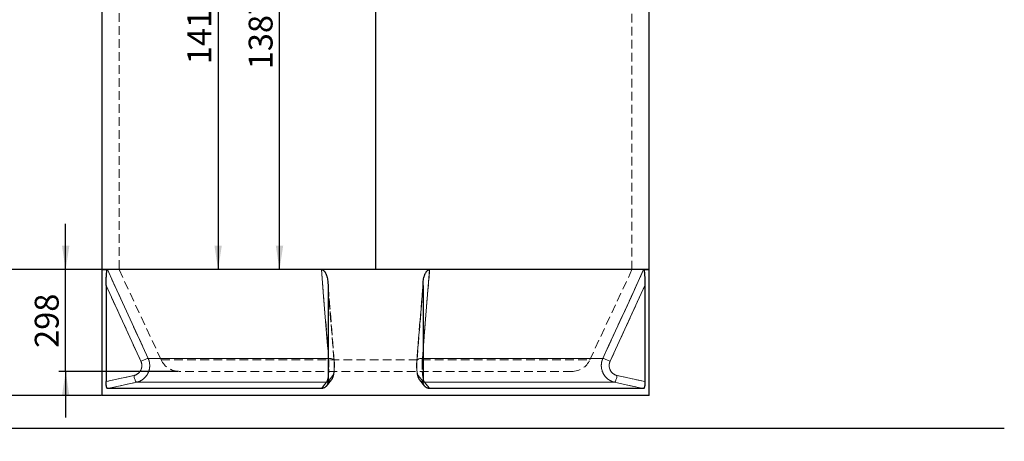
# Model space of a CAD drawing. Units: millimetres. Extents: x 0 to 420, y 0 to 297.
# Drawn here: x 82 to 226, y 147 to 208 of the extents above; entities that cross this region are included whole.
import ezdxf

# ---------------------------------------------------------------- set-up
doc = ezdxf.new("R2010")
doc.units = ezdxf.units.MM
doc.linetypes.add('HIDDEN', pattern=[1.905, 1.27, -0.635])
doc.layers.add('TEXT', color=7, linetype='Continuous')
doc.styles.add('SLDTEXTSTYLE0', font='TXT', dxfattribs={"width": 0.605})
doc.dimstyles.new('SLDDIMSTYLE0', dxfattribs={"dimtxt": 3.5, "dimasz": 3.5, "dimexe": 0, "dimexo": 0.0625, "dimgap": 0.875, "dimtad": 1, "dimlfac": 20, "dimrnd": 1e-09, "dimzin": 12, "dimdsep": 46, "dimtxsty": 'SLDTEXTSTYLE0', "dimsah": 1, "dimcen": 0.09, "dimadec": 0, "dimazin": 3, "dimtfac": 1, "dimtdec": 3, "dimtofl": 0, "dimtmove": 0, "dimatfit": 3, "dimfxl": 0, "dimfrac": 2, "dimtolj": 1, "dimtzin": 12, "dimarcsym": 0})
doc.dimstyles.new('SLDDIMSTYLE1', dxfattribs={"dimtxt": 3.5, "dimasz": 3.5, "dimexe": 0, "dimexo": 0.0625, "dimgap": 0.875, "dimtad": 1, "dimlfac": 20, "dimrnd": 1e-09, "dimzin": 12, "dimdsep": 46, "dimtxsty": 'SLDTEXTSTYLE0', "dimsah": 1, "dimcen": 0.09, "dimadec": 0, "dimazin": 3, "dimtfac": 1, "dimtdec": 3, "dimtmove": 0, "dimatfit": 0, "dimfxl": 0, "dimfrac": 2, "dimtolj": 1, "dimtzin": 12, "dimarcsym": 0})

# ---------------------------------------------------------------- blocks, each defined once
blk = doc.blocks.new('_D')
at = {"layer": 'TEXT'}
for p, q in [((130.2, 241.11), (119.01, 241.11)), ((120.01, 171.76), (120.01, 241.11))]:
    blk.add_line(p, q, dxfattribs=at)
for points in [[(120.01, 241.11), (119.47, 237.61), (120.55, 237.61)], [(120.01, 171.76), (120.55, 175.26), (119.47, 175.26)]]:
    blk.add_solid(points, dxfattribs=at)
at = {"layer": 'TEXT', "insert": (115.5, 201.09), "char_height": 3.5, "attachment_point": 1, "rotation": 90, "style": 'SLDTEXTSTYLE0'}
blk.add_mtext('1387', dxfattribs=at)
blk = doc.blocks.new('_D_1')
at = {"layer": 'TEXT'}
for p, q in [((133.95, 242.61), (110.03, 242.61)), ((111.03, 242.61), (111.03, 171.76))]:
    blk.add_line(p, q, dxfattribs=at)
for points in [[(111.03, 242.61), (110.5, 239.11), (111.57, 239.11)], [(111.03, 171.76), (111.57, 175.26), (110.5, 175.26)]]:
    blk.add_solid(points, dxfattribs=at)
at = {"layer": 'TEXT', "insert": (106.52, 201.84), "char_height": 3.5, "attachment_point": 1, "rotation": 90, "style": 'SLDTEXTSTYLE0'}
blk.add_mtext('1417', dxfattribs=at)
blk = doc.blocks.new('_D_5')
at = {"layer": 'TEXT'}
for p, q in [((76.37, 171.76), (76.37, 178.49)), ((93.95, 171.76), (75.37, 171.76)), ((76.37, 171.76), (76.37, 153.36)), ((93.95, 153.36), (75.37, 153.36)), ((76.37, 153.36), (76.37, 146.63))]:
    blk.add_line(p, q, dxfattribs=at)
for points in [[(76.37, 171.76), (76.91, 175.26), (75.83, 175.26)], [(76.37, 153.36), (75.83, 149.86), (76.91, 149.86)]]:
    blk.add_solid(points, dxfattribs=at)
at = {"layer": 'TEXT', "insert": (71.86, 158.55), "char_height": 3.5, "attachment_point": 1, "rotation": 90, "style": 'SLDTEXTSTYLE0'}
blk.add_mtext('368', dxfattribs=at)
blk = doc.blocks.new('_D_8')
at = {"layer": 'TEXT'}
for p, q in [((88.74, 171.76), (88.74, 178.49)), ((93.95, 171.76), (87.74, 171.76)), ((88.74, 156.86), (88.74, 171.76)), ((105.25, 156.86), (87.74, 156.86)), ((88.74, 156.86), (88.74, 150.13))]:
    blk.add_line(p, q, dxfattribs=at)
for points in [[(88.74, 171.76), (89.28, 175.26), (88.2, 175.26)], [(88.74, 156.86), (88.2, 153.36), (89.28, 153.36)]]:
    blk.add_solid(points, dxfattribs=at)
at = {"layer": 'TEXT', "insert": (84.22, 160.3), "char_height": 3.5, "attachment_point": 1, "rotation": 90, "style": 'SLDTEXTSTYLE0'}
blk.add_mtext('298', dxfattribs=at)
blk = doc.blocks.new('_D_9')
at = {"layer": 'TEXT'}
for p, q in [((93.45, 258.86), (75.37, 258.86)), ((76.37, 258.86), (76.37, 171.76)), ((93.95, 171.76), (75.37, 171.76))]:
    blk.add_line(p, q, dxfattribs=at)
for points in [[(76.37, 258.86), (75.83, 255.36), (76.91, 255.36)], [(76.37, 171.76), (76.91, 175.26), (75.83, 175.26)]]:
    blk.add_solid(points, dxfattribs=at)
at = {"layer": 'TEXT', "insert": (71.86, 209.96), "char_height": 3.5, "attachment_point": 1, "rotation": 90, "style": 'SLDTEXTSTYLE0'}
blk.add_mtext('1742', dxfattribs=at)
blk = doc.blocks.new('_D_10')
at = {"layer": 'TEXT'}
for p, q in [((93.45, 265.86), (55.94, 265.86)), ((56.94, 265.86), (56.94, 153.36)), ((93.95, 153.36), (55.94, 153.36))]:
    blk.add_line(p, q, dxfattribs=at)
for points in [[(56.94, 265.86), (56.4, 262.36), (57.48, 262.36)], [(56.94, 153.36), (57.48, 156.86), (56.4, 156.86)]]:
    blk.add_solid(points, dxfattribs=at)
at = {"layer": 'TEXT', "insert": (52.43, 204.26), "char_height": 3.5, "attachment_point": 1, "rotation": 90, "style": 'SLDTEXTSTYLE0'}
blk.add_mtext('2250', dxfattribs=at)

msp = doc.modelspace()

# ---------------------------------------------------------------- linework, layer by layer
at = {"color": 7, "linetype": 'Continuous', "lineweight": 25}
for p, q in [((94.05161, 258.85864), (94.05161, 171.75864)), ((174.05161, 171.75864), (174.05161, 258.85864)), ((134.05161, 237.35864), (134.05161, 171.75864)), ((134.05661, 237.35864), (134.05661, 171.75864)), ((134.05694, 237.35864), (134.05694, 171.75864)), ((94.05161, 171.75864), (94.05161, 153.35864)), ((94.05161, 171.75864), (94.84087, 171.75864)), ((134.05161, 171.75864), (94.05161, 171.75864)), ((126.14477, 171.75864), (94.84087, 171.75864)), ((141.95845, 171.75864), (126.14477, 171.75864)), ((174.05161, 171.75864), (134.05694, 171.75864)), ((173.26235, 171.75864), (141.95845, 171.75864)), ((173.26235, 171.75864), (174.05161, 171.75864)), ((174.05161, 153.35864), (174.05161, 171.75864)), ((94.6593, 169.41924), (94.6593, 155.37832)), ((127.10568, 169.41924), (127.10568, 155.37832)), ((140.99754, 169.41924), (140.99754, 155.37832)), ((173.44392, 169.41924), (173.44392, 155.37832)), ((126.12812, 154.35864), (94.84423, 154.35864)), ((173.25898, 154.35864), (141.9751, 154.35864)), ((174.05161, 153.35864), (94.05161, 153.35864))]:
    msp.add_line(p, q, dxfattribs=at)
at = {"color": 7, "linetype": 'HIDDEN', "lineweight": 18}
for p, q in [((96.55161, 258.85864), (96.55161, 171.75864)), ((171.55161, 171.75864), (171.55161, 258.85864)), ((96.55161, 171.75864), (102.7169, 158.53714)), ((165.38632, 158.53714), (171.55161, 171.75864)), ((94.6593, 169.41924), (99.74273, 158.35359)), ((127.10568, 169.41924), (127.08772, 169.87143)), ((127.10568, 169.41924), (128.00203, 158.35359)), ((128.00203, 158.35359), (127.10568, 169.41924)), ((141.01567, 169.87226), (140.08923, 158.43443)), ((140.10119, 158.35359), (140.99754, 169.41924)), ((140.99754, 169.41924), (140.10119, 158.35359)), ((141.01679, 169.89248), (141.01597, 169.87217)), ((168.36049, 158.35359), (173.44392, 169.41924)), ((127.20014, 158.77621), (127.10568, 159.93753)), ((140.99754, 159.93767), (140.90308, 158.77621)), ((100.80403, 158.77621), (127.20014, 158.77621)), ((102.7169, 158.53714), (165.38632, 158.53714)), ((127.20014, 158.77621), (127.10568, 158.77621)), ((140.99754, 158.77621), (140.90308, 158.77621)), ((140.90308, 158.77621), (167.29919, 158.77621)), ((98.71064, 156.25244), (94.6593, 155.37832)), ((162.75161, 156.85864), (105.35161, 156.85864)), ((126.87197, 154.71714), (127.60949, 155.61971)), ((127.82004, 156.25244), (127.10568, 155.37832)), ((127.10568, 155.37832), (127.82004, 156.25244)), ((140.99754, 155.37832), (140.28318, 156.25244)), ((140.28318, 156.25244), (140.99754, 155.37832)), ((140.49372, 155.61989), (141.2312, 154.71756)), ((173.44392, 155.37832), (169.39258, 156.25244)), ((99.08795, 155.27429), (126.87703, 155.27429)), ((141.22619, 155.27429), (169.01527, 155.27429))]:
    msp.add_line(p, q, dxfattribs=at)
at = {"color": 8, "linetype": 'Continuous', "lineweight": 18}
for p, q in [((99.74273, 158.35359), (94.6593, 169.41924)), ((173.44392, 169.41924), (168.36049, 158.35359)), ((127.10568, 158.77621), (100.80403, 158.77621)), ((167.29919, 158.77621), (140.99754, 158.77621)), ((94.6593, 155.37832), (98.71064, 156.25244)), ((169.39258, 156.25244), (173.44392, 155.37832)), ((126.87703, 155.27429), (99.08795, 155.27429)), ((169.01527, 155.27429), (141.22619, 155.27429))]:
    msp.add_line(p, q, dxfattribs=at)
at = {"color": 8, "linetype": 'Continuous', "lineweight": 18, "flags": 128}
for points in [[(94.84087, 171.75864), (95.67339, 169.94612), (99.00349, 162.69608), (100.80403, 158.77621)], [(127.10568, 159.93753), (127.05272, 160.5887), (126.46329, 167.83872), (126.14477, 171.75864)], [(141.95845, 171.75864), (141.81118, 169.94612), (141.22188, 162.69608), (140.99754, 159.93767)], [(167.29919, 158.77621), (168.13174, 160.5887), (171.46187, 167.83872), (173.26235, 171.75864)], [(100.80403, 158.77621), (100.76775, 158.77051), (100.7147, 158.7566), (100.64593, 158.73476), (100.5628, 158.70541), (100.46694, 158.66913), (100.36024, 158.62664), (100.2448, 158.57878), (100.12289, 158.52648), (99.99692, 158.47078), (99.86936, 158.41277), (99.74273, 158.35359)], [(168.36049, 158.35359), (168.23386, 158.41277), (168.1063, 158.47078), (167.98033, 158.52648), (167.85842, 158.57878), (167.74298, 158.62664), (167.63628, 158.66913), (167.54042, 158.70541), (167.45729, 158.73476), (167.38852, 158.7566), (167.33547, 158.77051), (167.29919, 158.77621)], [(99.08795, 155.27429), (99.0611, 155.28498), (99.03068, 155.31522), (98.9973, 155.36439), (98.96164, 155.43151), (98.92442, 155.51522), (98.88638, 155.61383), (98.8483, 155.72534), (98.81095, 155.8475), (98.77508, 155.97785), (98.74141, 156.11374), (98.71064, 156.25244)], [(169.39258, 156.25244), (169.36181, 156.11374), (169.32814, 155.97785), (169.29227, 155.8475), (169.25492, 155.72534), (169.21684, 155.61383), (169.1788, 155.51522), (169.14158, 155.43151), (169.10591, 155.36439), (169.07254, 155.31522), (169.04211, 155.28498), (169.01527, 155.27429)], [(99.08795, 155.27429), (97.1614, 154.85862), (94.84423, 154.35864)], [(126.12812, 154.35864), (126.46809, 154.77433), (126.87703, 155.27429)], [(127.09963, 155.30116), (127.01621, 155.28498), (126.87703, 155.27429)], [(141.22619, 155.27429), (141.08701, 155.28498), (141.00539, 155.30073)], [(141.22619, 155.27429), (141.5662, 154.85862), (141.9751, 154.35864)], [(173.25898, 154.35864), (171.33243, 154.77433), (169.01527, 155.27429)]]:
    msp.add_lwpolyline(points, dxfattribs=at)
at = {"color": 7, "linetype": 'HIDDEN', "lineweight": 18, "flags": 128}
for points in [[(100.80403, 158.77621), (99.97148, 160.5887), (96.64135, 167.83872), (94.84087, 171.75864)], [(126.14477, 171.75864), (126.29204, 169.94612), (126.88134, 162.69608), (127.20014, 158.77621)], [(140.90308, 158.77621), (141.0505, 160.5887), (141.63992, 167.83872), (141.95845, 171.75864)], [(173.26235, 171.75864), (172.42983, 169.94612), (169.09973, 162.69608), (167.29919, 158.77621)], [(128.01397, 158.43436), (127.3845, 166.20503), (127.08755, 169.87135)], [(99.74273, 158.35359), (99.86936, 158.41277), (99.99692, 158.47078), (100.12289, 158.52648), (100.2448, 158.57878), (100.36024, 158.62664), (100.46694, 158.66913), (100.5628, 158.70541), (100.64593, 158.73476), (100.7147, 158.7566), (100.76775, 158.77051), (100.80403, 158.77621)], [(128.00203, 158.35359), (128.01436, 158.41277), (128.00706, 158.47078), (127.98027, 158.52648), (127.93451, 158.57878), (127.8707, 158.62664), (127.79008, 158.66913), (127.69424, 158.70541), (127.58508, 158.73476), (127.46473, 158.7566), (127.33557, 158.77051), (127.20014, 158.77621)], [(127.20014, 158.77621), (127.33557, 158.77051), (127.46473, 158.7566), (127.58508, 158.73476), (127.69424, 158.70541), (127.79008, 158.66913), (127.8707, 158.62664), (127.93451, 158.57878), (127.98027, 158.52648), (128.00706, 158.47078), (128.01436, 158.41277), (128.00203, 158.35359)], [(140.90308, 158.77621), (140.76765, 158.77051), (140.63849, 158.7566), (140.51814, 158.73476), (140.40897, 158.70541), (140.31314, 158.66913), (140.23252, 158.62664), (140.1687, 158.57878), (140.12295, 158.52648), (140.09616, 158.47078), (140.08886, 158.41277), (140.10119, 158.35359)], [(140.10119, 158.35359), (140.08886, 158.41277), (140.09616, 158.47078), (140.12295, 158.52648), (140.1687, 158.57878), (140.23252, 158.62664), (140.31314, 158.66913), (140.40897, 158.70541), (140.51814, 158.73476), (140.63849, 158.7566), (140.76765, 158.77051), (140.90308, 158.77621)], [(167.29919, 158.77621), (167.33547, 158.77051), (167.38852, 158.7566), (167.45729, 158.73476), (167.54042, 158.70541), (167.63628, 158.66913), (167.74298, 158.62664), (167.85842, 158.57878), (167.98033, 158.52648), (168.1063, 158.47078), (168.23386, 158.41277), (168.36049, 158.35359)], [(98.71064, 156.25244), (98.74141, 156.11374), (98.77508, 155.97785), (98.81095, 155.8475), (98.8483, 155.72534), (98.88638, 155.61383), (98.92442, 155.51522), (98.96164, 155.43151), (98.9973, 155.36439), (99.03068, 155.31522), (99.0611, 155.28498), (99.08795, 155.27429)], [(169.01527, 155.27429), (169.04211, 155.28498), (169.07254, 155.31522), (169.10591, 155.36439), (169.14158, 155.43151), (169.1788, 155.51522), (169.21684, 155.61383), (169.25492, 155.72534), (169.29227, 155.8475), (169.32814, 155.97785), (169.36181, 156.11374), (169.39258, 156.25244)], [(94.84423, 154.35864), (96.77079, 154.77433), (99.08795, 155.27429)], [(126.87703, 155.27429), (126.53702, 154.85862), (126.12812, 154.35864)], [(141.9751, 154.35864), (141.63513, 154.77433), (141.22619, 155.27429)], [(169.01527, 155.27429), (170.94182, 154.85862), (173.25898, 154.35864)]]:
    msp.add_lwpolyline(points, dxfattribs=at)
at = {"color": 7, "linetype": 'HIDDEN', "lineweight": 18}
for centre, radius, start, end in [((105.35161, 159.76572), 2.90708, 205, 270), ((162.75161, 159.76572), 2.90708, 270, 335), ((126.88057, 156.21452), 0.94023, 269.7839148, 2.3114137), ((126.88345, 156.2133), 0.93741, 283.3331165, 2.3928075), ((141.21979, 156.21331), 0.93743, 177.6077166, 256.7788846), ((141.22319, 156.21505), 0.94076, 177.7219035, 270.182768)]:
    msp.add_arc(centre, radius, start, end, dxfattribs=at)
at = {"color": 7, "linetype": 'Continuous', "lineweight": 25}
for points, knots in [([(94.6593, 169.41924), (94.6593, 169.53262), (94.65989, 169.64552), (94.66229, 169.87039), (94.66408, 169.98235), (94.66898, 170.20525), (94.67208, 170.31619), (94.67982, 170.53691), (94.68445, 170.64669), (94.6929, 170.81023), (94.69598, 170.86455), (94.70267, 170.97184), (94.7063, 171.02491), (94.71424, 171.12969), (94.71857, 171.18156), (94.72799, 171.28252), (94.73309, 171.33163), (94.74428, 171.42633), (94.75037, 171.47195), (94.76056, 171.53669), (94.76414, 171.55765), (94.77175, 171.59802), (94.7758, 171.61752), (94.78428, 171.65357), (94.78871, 171.67023), (94.79808, 171.70019), (94.80306, 171.71358), (94.81329, 171.73538), (94.81857, 171.74389), (94.82674, 171.75262), (94.82951, 171.75485), (94.83514, 171.75787), (94.83801, 171.75864), (94.84087, 171.75864)], [0, 0, 0, 0, 0.125, 0.125, 0.25, 0.25, 0.375, 0.375, 0.5, 0.5, 0.5625, 0.5625, 0.625, 0.625, 0.6875, 0.6875, 0.75, 0.75, 0.8125, 0.8125, 0.84375, 0.84375, 0.875, 0.875, 0.90625, 0.90625, 0.9375, 0.9375, 0.96875, 0.96875, 0.984375, 0.984375, 1, 1, 1, 1]), ([(126.14477, 171.75864), (126.17313, 171.75864), (126.20096, 171.75561), (126.24197, 171.74694), (126.25551, 171.74335), (126.28238, 171.73486), (126.29575, 171.72992), (126.36084, 171.70255), (126.40816, 171.67211), (126.49607, 171.5999), (126.53518, 171.55936), (126.58913, 171.49429), (126.60631, 171.47186), (126.63931, 171.42576), (126.65515, 171.40203), (126.70044, 171.32994), (126.72781, 171.28054), (126.77835, 171.17978), (126.80152, 171.12841), (126.84448, 171.02408), (126.86427, 170.97112), (126.90099, 170.86385), (126.91794, 170.80946), (126.96459, 170.64612), (126.99037, 170.53645), (127.0336, 170.31592), (127.05102, 170.20504), (127.07861, 169.98225), (127.08877, 169.87034), (127.10231, 169.64552), (127.10568, 169.53262), (127.10568, 169.41924)], [0, 0, 0, 0, 0.03125, 0.03125, 0.046875, 0.046875, 0.0625, 0.0625, 0.125, 0.125, 0.1875, 0.1875, 0.21875, 0.21875, 0.25, 0.25, 0.3125, 0.3125, 0.375, 0.375, 0.4375, 0.4375, 0.5, 0.5, 0.625, 0.625, 0.75, 0.75, 0.875, 0.875, 1, 1, 1, 1]), ([(140.99754, 169.41924), (140.99754, 169.53262), (141.00091, 169.64552), (141.01446, 169.87039), (141.02462, 169.98235), (141.05223, 170.20525), (141.06967, 170.31619), (141.11295, 170.53691), (141.13876, 170.64669), (141.18551, 170.81023), (141.20246, 170.86455), (141.23921, 170.97184), (141.25905, 171.02491), (141.30225, 171.12969), (141.32569, 171.18156), (141.37647, 171.28252), (141.40379, 171.33163), (141.46339, 171.42633), (141.49564, 171.47195), (141.54921, 171.53669), (141.56794, 171.55765), (141.6076, 171.59802), (141.62864, 171.61752), (141.67244, 171.65357), (141.69528, 171.67023), (141.74323, 171.70019), (141.7686, 171.71358), (141.82047, 171.73538), (141.84706, 171.74389), (141.88804, 171.75262), (141.90189, 171.75485), (141.92997, 171.75787), (141.94423, 171.75864), (141.95845, 171.75864)], [0, 0, 0, 0, 0.125, 0.125, 0.25, 0.25, 0.375, 0.375, 0.5, 0.5, 0.5625, 0.5625, 0.625, 0.625, 0.6875, 0.6875, 0.75, 0.75, 0.8125, 0.8125, 0.84375, 0.84375, 0.875, 0.875, 0.90625, 0.90625, 0.9375, 0.9375, 0.96875, 0.96875, 0.984375, 0.984375, 1, 1, 1, 1]), ([(173.26235, 171.75864), (173.26807, 171.75864), (173.27364, 171.75561), (173.28182, 171.74694), (173.28452, 171.74335), (173.28985, 171.73486), (173.29249, 171.72992), (173.30533, 171.70255), (173.31456, 171.67211), (173.33158, 171.5999), (173.33907, 171.55936), (173.34934, 171.49429), (173.3526, 171.47186), (173.35884, 171.42576), (173.36182, 171.40203), (173.37032, 171.32994), (173.37543, 171.28054), (173.38481, 171.17978), (173.38908, 171.12841), (173.39698, 171.02408), (173.40059, 170.97112), (173.40728, 170.86385), (173.41036, 170.80946), (173.41879, 170.64612), (173.42342, 170.53645), (173.43115, 170.31592), (173.43424, 170.20504), (173.43914, 169.98225), (173.44093, 169.87034), (173.44333, 169.64552), (173.44392, 169.53262), (173.44392, 169.41924)], [0, 0, 0, 0, 0.03125, 0.03125, 0.046875, 0.046875, 0.0625, 0.0625, 0.125, 0.125, 0.1875, 0.1875, 0.21875, 0.21875, 0.25, 0.25, 0.3125, 0.3125, 0.375, 0.375, 0.4375, 0.4375, 0.5, 0.5, 0.625, 0.625, 0.75, 0.75, 0.875, 0.875, 1, 1, 1, 1]), ([(94.84423, 154.35864), (94.83106, 154.35864), (94.81827, 154.36539), (94.79964, 154.38523), (94.79352, 154.39347), (94.78147, 154.41329), (94.77553, 154.4249), (94.75839, 154.46393), (94.74771, 154.49573), (94.73272, 154.55201), (94.72787, 154.57234), (94.71867, 154.61524), (94.71432, 154.63779), (94.70197, 154.70867), (94.69467, 154.76018), (94.68187, 154.87189), (94.67657, 154.93043), (94.67015, 155.02179), (94.66827, 155.05286), (94.66502, 155.11624), (94.66365, 155.14865), (94.66039, 155.24612), (94.6593, 155.31184), (94.6593, 155.37832)], [0, 0, 0, 0, 0.125, 0.125, 0.1875, 0.1875, 0.25, 0.25, 0.375, 0.375, 0.4375, 0.4375, 0.5, 0.5, 0.625, 0.625, 0.75, 0.75, 0.8125, 0.8125, 0.875, 0.875, 1, 1, 1, 1]), ([(127.10568, 155.37832), (127.10568, 155.31182), (127.09949, 155.24637), (127.08127, 155.14975), (127.0737, 155.1178), (127.0555, 155.05442), (127.04479, 155.02286), (127.00862, 154.93079), (126.97906, 154.87249), (126.92664, 154.7896), (126.9078, 154.76273), (126.86731, 154.7106), (126.84586, 154.68563), (126.77856, 154.61456), (126.72955, 154.57198), (126.6497, 154.51551), (126.62185, 154.49784), (126.56505, 154.46572), (126.53605, 154.45122), (126.4473, 154.4123), (126.38582, 154.39242), (126.258, 154.36541), (126.19335, 154.35864), (126.12812, 154.35864)], [0, 0, 0, 0, 0.125, 0.125, 0.1875, 0.1875, 0.25, 0.25, 0.375, 0.375, 0.4375, 0.4375, 0.5, 0.5, 0.625, 0.625, 0.6875, 0.6875, 0.75, 0.75, 0.875, 0.875, 1, 1, 1, 1]), ([(141.9751, 154.35864), (141.9099, 154.35864), (141.84579, 154.36539), (141.75122, 154.38523), (141.71996, 154.39347), (141.65798, 154.41329), (141.62727, 154.4249), (141.53806, 154.46393), (141.4817, 154.49573), (141.4018, 154.55201), (141.37581, 154.57234), (141.32626, 154.61524), (141.30269, 154.63779), (141.23548, 154.70867), (141.1953, 154.76018), (141.12442, 154.87189), (141.09481, 154.93043), (141.05882, 155.02179), (141.04823, 155.05286), (141.02991, 155.11624), (141.02218, 155.14865), (141.00372, 155.24612), (140.99754, 155.31184), (140.99754, 155.37832)], [0, 0, 0, 0, 0.125, 0.125, 0.1875, 0.1875, 0.25, 0.25, 0.375, 0.375, 0.4375, 0.4375, 0.5, 0.5, 0.625, 0.625, 0.75, 0.75, 0.8125, 0.8125, 0.875, 0.875, 1, 1, 1, 1]), ([(173.44392, 155.37832), (173.44392, 155.31182), (173.44283, 155.24637), (173.43961, 155.14975), (173.43827, 155.1178), (173.43504, 155.05442), (173.43314, 155.02286), (173.42669, 154.93079), (173.4214, 154.87249), (173.41193, 154.7896), (173.40852, 154.76273), (173.40115, 154.7106), (173.39723, 154.68563), (173.38486, 154.61456), (173.37578, 154.57198), (173.3608, 154.51551), (173.35555, 154.49784), (173.34477, 154.46572), (173.33923, 154.45122), (173.32219, 154.4123), (173.31024, 154.39242), (173.28506, 154.36541), (173.27217, 154.35864), (173.25898, 154.35864)], [0, 0, 0, 0, 0.125, 0.125, 0.1875, 0.1875, 0.25, 0.25, 0.375, 0.375, 0.4375, 0.4375, 0.5, 0.5, 0.625, 0.625, 0.6875, 0.6875, 0.75, 0.75, 0.875, 0.875, 1, 1, 1, 1])]:
    msp.add_open_spline(points, degree=3, knots=knots, dxfattribs=at)
at = {"color": 8, "linetype": 'Continuous', "lineweight": 18}
for points, knots in [([(100.80403, 158.77621), (100.84327, 158.69058), (100.87738, 158.60352), (100.93573, 158.42664), (100.95995, 158.33682), (100.99853, 158.15443), (101.01288, 158.06185), (101.03131, 157.87383), (101.03522, 157.78017), (101.03282, 157.59361), (101.02651, 157.50069), (101.00366, 157.31557), (100.98712, 157.22338), (100.94344, 157.03974), (100.9167, 156.95002), (100.85382, 156.77475), (100.81767, 156.68918), (100.73597, 156.52216), (100.69042, 156.44072), (100.58954, 156.28211), (100.53515, 156.20642), (100.41886, 156.06215), (100.35695, 155.99355), (100.22558, 155.86341), (100.15613, 155.80187), (100.0094, 155.68612), (99.93347, 155.63297), (99.77685, 155.53593), (99.69613, 155.49201), (99.52987, 155.41337), (99.44434, 155.37865), (99.26827, 155.31875), (99.17878, 155.29394), (99.08795, 155.27429)], [0, 0, 0, 0, 0.0625, 0.0625, 0.125, 0.125, 0.1875, 0.1875, 0.25, 0.25, 0.3125, 0.3125, 0.375, 0.375, 0.4375, 0.4375, 0.5, 0.5, 0.5625, 0.5625, 0.625, 0.625, 0.6875, 0.6875, 0.75, 0.75, 0.8125, 0.8125, 0.875, 0.875, 0.9375, 0.9375, 1, 1, 1, 1]), ([(169.01527, 155.27429), (168.92444, 155.29394), (168.83557, 155.31861), (168.66163, 155.37764), (168.57655, 155.412), (168.41017, 155.49041), (168.32888, 155.53445), (168.17021, 155.63261), (168.09434, 155.68579), (167.94935, 155.80001), (167.88021, 155.86105), (167.74867, 155.991), (167.68625, 156.05991), (167.56841, 156.2059), (167.51406, 156.28163), (167.41433, 156.4382), (167.36891, 156.51907), (167.28698, 156.68596), (167.25046, 156.77199), (167.18667, 156.94939), (167.15998, 157.03917), (167.11671, 157.2205), (167.10012, 157.3121), (167.07702, 157.49717), (167.07051, 157.59064), (167.06794, 157.77951), (167.07191, 157.87324), (167.08999, 158.05894), (167.10409, 158.15097), (167.14241, 158.3334), (167.16663, 158.4238), (167.22556, 158.60291), (167.25994, 158.69058), (167.29919, 158.77621)], [0, 0, 0, 0, 0.0625, 0.0625, 0.125, 0.125, 0.1875, 0.1875, 0.25, 0.25, 0.3125, 0.3125, 0.375, 0.375, 0.4375, 0.4375, 0.5, 0.5, 0.5625, 0.5625, 0.625, 0.625, 0.6875, 0.6875, 0.75, 0.75, 0.8125, 0.8125, 0.875, 0.875, 0.9375, 0.9375, 1, 1, 1, 1]), ([(98.71064, 156.25244), (98.76525, 156.26422), (98.81906, 156.27911), (98.92493, 156.31504), (98.97637, 156.33587), (99.12633, 156.40663), (99.22062, 156.46477), (99.3971, 156.60366), (99.47603, 156.68181), (99.58095, 156.81164), (99.61366, 156.85705), (99.67434, 156.95221), (99.70175, 157.00108), (99.77547, 157.15139), (99.81342, 157.25653), (99.86598, 157.47692), (99.87961, 157.588), (99.88179, 157.75593), (99.87944, 157.81212), (99.86835, 157.92495), (99.85972, 157.9805), (99.82491, 158.14467), (99.78994, 158.25083), (99.74273, 158.35359)], [0, 0, 0, 0, 0.0625, 0.0625, 0.125, 0.125, 0.25, 0.25, 0.375, 0.375, 0.4375, 0.4375, 0.5, 0.5, 0.625, 0.625, 0.75, 0.75, 0.8125, 0.8125, 0.875, 0.875, 1, 1, 1, 1]), ([(168.36049, 158.35359), (168.33689, 158.30221), (168.31621, 158.24961), (168.28076, 158.14213), (168.26619, 158.08789), (168.23162, 157.92369), (168.22062, 157.8122), (168.22372, 157.58552), (168.23774, 157.4745), (168.27678, 157.31129), (168.29284, 157.25742), (168.33122, 157.15097), (168.35319, 157.09936), (168.42711, 156.94915), (168.48703, 156.85512), (168.6288, 156.67995), (168.708, 156.60208), (168.8388, 156.4993), (168.88442, 156.46739), (168.97984, 156.40851), (169.02873, 156.38209), (169.1788, 156.31153), (169.28336, 156.27601), (169.39258, 156.25244)], [0, 0, 0, 0, 0.0625, 0.0625, 0.125, 0.125, 0.25, 0.25, 0.375, 0.375, 0.4375, 0.4375, 0.5, 0.5, 0.625, 0.625, 0.75, 0.75, 0.8125, 0.8125, 0.875, 0.875, 1, 1, 1, 1]), ([(126.87703, 155.27429), (126.90183, 155.30937), (126.93937, 155.36243), (126.98685, 155.47836), (127.03236, 155.61411), (127.07261, 155.7692), (127.09835, 155.90402), (127.10568, 155.94242)], [0, 0, 0, 0, 0.2916903232, 0.4413527766, 0.5921162352, 0.8838284021, 1, 1, 1, 1]), ([(140.99754, 155.94331), (141.00138, 155.92207), (141.01447, 155.84965), (141.04883, 155.69735), (141.09246, 155.54242), (141.13935, 155.42088), (141.18, 155.33574), (141.20952, 155.29647), (141.22619, 155.27429)], [0, 0, 0, 0, 0.062480045, 0.213040236, 0.504430377, 0.653936362, 0.804541335, 1, 1, 1, 1])]:
    msp.add_open_spline(points, degree=3, knots=knots, dxfattribs=at)
at = {"color": 7, "linetype": 'HIDDEN', "lineweight": 18}
for points, knots in [([(99.08795, 155.27429), (99.17878, 155.29394), (99.26764, 155.31861), (99.44159, 155.37764), (99.52667, 155.412), (99.69305, 155.49041), (99.77434, 155.53445), (99.93301, 155.63261), (100.00888, 155.68579), (100.15387, 155.80001), (100.22301, 155.86105), (100.35455, 155.991), (100.41696, 156.05991), (100.53481, 156.2059), (100.58916, 156.28163), (100.68889, 156.4382), (100.73431, 156.51907), (100.81624, 156.68596), (100.85276, 156.77199), (100.91655, 156.94939), (100.94324, 157.03917), (100.9865, 157.2205), (101.0031, 157.3121), (101.0262, 157.49717), (101.03271, 157.59064), (101.03528, 157.77951), (101.03131, 157.87324), (101.01323, 158.05894), (100.99913, 158.15097), (100.96081, 158.3334), (100.93659, 158.4238), (100.87766, 158.60291), (100.84327, 158.69058), (100.80403, 158.77621)], [0, 0, 0, 0, 0.0625, 0.0625, 0.125, 0.125, 0.1875, 0.1875, 0.25, 0.25, 0.3125, 0.3125, 0.375, 0.375, 0.4375, 0.4375, 0.5, 0.5, 0.5625, 0.5625, 0.625, 0.625, 0.6875, 0.6875, 0.75, 0.75, 0.8125, 0.8125, 0.875, 0.875, 0.9375, 0.9375, 1, 1, 1, 1]), ([(127.20014, 158.77621), (127.20755, 158.69058), (127.21398, 158.60352), (127.22499, 158.42664), (127.22956, 158.33682), (127.23684, 158.15443), (127.23955, 158.06185), (127.24303, 157.87383), (127.24377, 157.78017), (127.24331, 157.59361), (127.24212, 157.50069), (127.23781, 157.31557), (127.23469, 157.22338), (127.22645, 157.03974), (127.2214, 156.95002), (127.20954, 156.77475), (127.20272, 156.68918), (127.1873, 156.52216), (127.17871, 156.44072), (127.15969, 156.28211), (127.14943, 156.20642), (127.12751, 156.06215), (127.11584, 155.99355), (127.09109, 155.86341), (127.07801, 155.80187), (127.05037, 155.68612), (127.03607, 155.63297), (127.00659, 155.53593), (126.9914, 155.49201), (126.96012, 155.41337), (126.94403, 155.37865), (126.91092, 155.31875), (126.8941, 155.29394), (126.87703, 155.27429)], [0, 0, 0, 0, 0.0625, 0.0625, 0.125, 0.125, 0.1875, 0.1875, 0.25, 0.25, 0.3125, 0.3125, 0.375, 0.375, 0.4375, 0.4375, 0.5, 0.5, 0.5625, 0.5625, 0.625, 0.625, 0.6875, 0.6875, 0.75, 0.75, 0.8125, 0.8125, 0.875, 0.875, 0.9375, 0.9375, 1, 1, 1, 1]), ([(127.10568, 155.94242), (127.10784, 155.95325), (127.1197, 156.01282), (127.14706, 156.1845), (127.17706, 156.41554), (127.20097, 156.66563), (127.22091, 156.92547), (127.23467, 157.19804), (127.24195, 157.47647), (127.2448, 157.7572), (127.24108, 158.03893), (127.2308, 158.31443), (127.21886, 158.54066), (127.20689, 158.69133), (127.20014, 158.77621)], [0, 0, 0, 0, 0.015552034, 0.085541131, 0.22092936, 0.290395887, 0.360373642, 0.495716935, 0.565159536, 0.635112909, 0.770420236, 0.83984345, 0.909776988, 1, 1, 1, 1]), ([(127.60805, 155.61924), (127.62469, 155.63983), (127.66334, 155.68765), (127.71339, 155.76629), (127.76211, 155.85505), (127.80598, 155.95137), (127.84787, 156.06213), (127.8892, 156.19761), (127.92466, 156.34692), (127.95406, 156.50315), (127.9775, 156.65726), (127.99693, 156.81725), (128.01281, 156.98368), (128.02502, 157.15167), (128.03379, 157.32097), (128.03942, 157.49185), (128.042, 157.66402), (128.04142, 157.83551), (128.03786, 158.00601), (128.03113, 158.17518), (128.02312, 158.31862), (128.01612, 158.40299), (128.01358, 158.43356)], [0, 0, 0, 0, 0.027237169, 0.063254194, 0.10066384, 0.141427374, 0.188259261, 0.24562814, 0.3162911, 0.37538827, 0.43099014, 0.488777983, 0.545468328, 0.599952486, 0.652841336, 0.706078563, 0.758917771, 0.811182254, 0.863364462, 0.916153772, 0.96962024, 1, 1, 1, 1]), ([(140.08966, 158.43349), (140.08728, 158.40506), (140.08037, 158.32276), (140.0724, 158.18071), (140.06545, 158.01025), (140.06181, 157.83856), (140.06125, 157.66701), (140.0637, 157.4958), (140.0692, 157.32562), (140.07783, 157.15848), (140.08956, 156.99459), (140.10454, 156.8337), (140.12323, 156.67609), (140.14604, 156.5219), (140.17433, 156.36716), (140.21177, 156.20518), (140.25512, 156.06115), (140.30438, 155.93399), (140.35268, 155.8314), (140.40816, 155.73653), (140.45529, 155.66586), (140.48756, 155.62846), (140.496, 155.61868)], [0, 0, 0, 0, 0.028277863, 0.081886503, 0.135354811, 0.188043841, 0.240178257, 0.292659843, 0.345443332, 0.398338143, 0.451139313, 0.505293734, 0.560935932, 0.617580613, 0.677068754, 0.743065035, 0.818242799, 0.864816097, 0.909267164, 0.949637485, 0.986828819, 1, 1, 1, 1]), ([(140.90308, 158.77621), (140.89329, 158.64796), (140.87848, 158.4539), (140.86702, 158.17927), (140.85956, 157.90117), (140.85875, 157.61876), (140.86446, 157.33935), (140.87457, 157.06356), (140.89112, 156.79571), (140.91362, 156.54212), (140.94017, 156.30045), (140.96829, 156.09793), (140.99207, 155.97221), (140.99754, 155.94331)], [0, 0, 0, 0, 0.135349146, 0.204793697, 0.274748732, 0.410100624, 0.479546799, 0.549503504, 0.684842617, 0.754281685, 0.82423104, 0.959584517, 1, 1, 1, 1]), ([(141.22619, 155.27429), (141.20912, 155.29394), (141.19242, 155.31861), (141.15971, 155.37764), (141.1437, 155.412), (141.1124, 155.49041), (141.0971, 155.53445), (141.06723, 155.63261), (141.05295, 155.68579), (141.02564, 155.80001), (141.01261, 155.86105), (140.98783, 155.991), (140.97606, 156.05991), (140.95385, 156.2059), (140.9436, 156.28163), (140.92479, 156.4382), (140.91623, 156.51907), (140.90077, 156.68596), (140.89388, 156.77199), (140.88185, 156.94939), (140.87681, 157.03917), (140.86865, 157.2205), (140.86551, 157.3121), (140.86115, 157.49717), (140.85992, 157.59064), (140.85944, 157.77951), (140.86019, 157.87324), (140.8636, 158.05894), (140.86626, 158.15097), (140.8735, 158.3334), (140.87807, 158.4238), (140.88919, 158.60291), (140.89567, 158.69058), (140.90308, 158.77621)], [0, 0, 0, 0, 0.0625, 0.0625, 0.125, 0.125, 0.1875, 0.1875, 0.25, 0.25, 0.3125, 0.3125, 0.375, 0.375, 0.4375, 0.4375, 0.5, 0.5, 0.5625, 0.5625, 0.625, 0.625, 0.6875, 0.6875, 0.75, 0.75, 0.8125, 0.8125, 0.875, 0.875, 0.9375, 0.9375, 1, 1, 1, 1]), ([(167.29919, 158.77621), (167.25995, 158.69058), (167.22583, 158.60352), (167.16749, 158.42664), (167.14327, 158.33682), (167.10469, 158.15443), (167.09034, 158.06185), (167.07191, 157.87383), (167.068, 157.78017), (167.0704, 157.59361), (167.07671, 157.50069), (167.09956, 157.31557), (167.1161, 157.22338), (167.15978, 157.03974), (167.18652, 156.95002), (167.2494, 156.77475), (167.28555, 156.68918), (167.36725, 156.52216), (167.4128, 156.44072), (167.51368, 156.28211), (167.56807, 156.20642), (167.68436, 156.06215), (167.74627, 155.99355), (167.87764, 155.86341), (167.94709, 155.80187), (168.09381, 155.68612), (168.16975, 155.63297), (168.32637, 155.53593), (168.40709, 155.49201), (168.57335, 155.41337), (168.65888, 155.37865), (168.83495, 155.31875), (168.92444, 155.29394), (169.01527, 155.27429)], [0, 0, 0, 0, 0.0625, 0.0625, 0.125, 0.125, 0.1875, 0.1875, 0.25, 0.25, 0.3125, 0.3125, 0.375, 0.375, 0.4375, 0.4375, 0.5, 0.5, 0.5625, 0.5625, 0.625, 0.625, 0.6875, 0.6875, 0.75, 0.75, 0.8125, 0.8125, 0.875, 0.875, 0.9375, 0.9375, 1, 1, 1, 1]), ([(99.74273, 158.35359), (99.76633, 158.30221), (99.78701, 158.24961), (99.82246, 158.14213), (99.83703, 158.08789), (99.8716, 157.92369), (99.88259, 157.8122), (99.8795, 157.58552), (99.86548, 157.4745), (99.82644, 157.31129), (99.81038, 157.25742), (99.772, 157.15097), (99.75003, 157.09936), (99.6761, 156.94915), (99.61618, 156.85512), (99.47442, 156.67995), (99.39522, 156.60208), (99.26442, 156.4993), (99.21879, 156.46739), (99.12338, 156.40851), (99.07449, 156.38209), (98.92442, 156.31153), (98.81986, 156.27601), (98.71064, 156.25244)], [0, 0, 0, 0, 0.0625, 0.0625, 0.125, 0.125, 0.25, 0.25, 0.375, 0.375, 0.4375, 0.4375, 0.5, 0.5, 0.625, 0.625, 0.75, 0.75, 0.8125, 0.8125, 0.875, 0.875, 1, 1, 1, 1]), ([(128.00203, 158.35359), (128.00619, 158.30221), (128.00984, 158.24961), (128.01609, 158.14213), (128.01866, 158.08789), (128.02475, 157.92369), (128.02669, 157.8122), (128.02614, 157.58552), (128.02367, 157.4745), (128.01679, 157.31129), (128.01396, 157.25742), (128.00719, 157.15097), (128.00332, 157.09936), (127.99028, 156.94915), (127.97972, 156.85512), (127.95472, 156.67995), (127.94075, 156.60208), (127.91769, 156.4993), (127.90964, 156.46739), (127.89282, 156.40851), (127.8842, 156.38209), (127.85774, 156.31153), (127.8393, 156.27601), (127.82004, 156.25244)], [0, 0, 0, 0, 0.0625, 0.0625, 0.125, 0.125, 0.25, 0.25, 0.375, 0.375, 0.4375, 0.4375, 0.5, 0.5, 0.625, 0.625, 0.75, 0.75, 0.8125, 0.8125, 0.875, 0.875, 1, 1, 1, 1]), ([(127.82004, 156.25244), (127.82967, 156.26422), (127.83916, 156.27911), (127.85783, 156.31504), (127.8669, 156.33587), (127.89334, 156.40663), (127.90997, 156.46477), (127.94109, 156.60366), (127.955, 156.68181), (127.9735, 156.81164), (127.97927, 156.85705), (127.98997, 156.95221), (127.9948, 157.00108), (128.0078, 157.15139), (128.01449, 157.25653), (128.02376, 157.47692), (128.02616, 157.588), (128.02655, 157.75593), (128.02613, 157.81212), (128.02418, 157.92495), (128.02266, 157.9805), (128.01652, 158.14467), (128.01035, 158.25083), (128.00203, 158.35359)], [0, 0, 0, 0, 0.0625, 0.0625, 0.125, 0.125, 0.25, 0.25, 0.375, 0.375, 0.4375, 0.4375, 0.5, 0.5, 0.625, 0.625, 0.75, 0.75, 0.8125, 0.8125, 0.875, 0.875, 1, 1, 1, 1]), ([(140.10119, 158.35359), (140.09703, 158.30221), (140.09338, 158.24961), (140.08713, 158.14213), (140.08456, 158.08789), (140.07847, 157.92369), (140.07653, 157.8122), (140.07708, 157.58552), (140.07955, 157.4745), (140.08643, 157.31129), (140.08926, 157.25742), (140.09603, 157.15097), (140.0999, 157.09936), (140.11294, 156.94915), (140.1235, 156.85512), (140.1485, 156.67995), (140.16247, 156.60208), (140.18553, 156.4993), (140.19357, 156.46739), (140.2104, 156.40851), (140.21902, 156.38209), (140.24548, 156.31153), (140.26392, 156.27601), (140.28318, 156.25244)], [0, 0, 0, 0, 0.0625, 0.0625, 0.125, 0.125, 0.25, 0.25, 0.375, 0.375, 0.4375, 0.4375, 0.5, 0.5, 0.625, 0.625, 0.75, 0.75, 0.8125, 0.8125, 0.875, 0.875, 1, 1, 1, 1]), ([(140.28318, 156.25244), (140.27355, 156.26422), (140.26406, 156.27911), (140.24539, 156.31504), (140.23632, 156.33587), (140.20988, 156.40663), (140.19325, 156.46477), (140.16213, 156.60366), (140.14822, 156.68181), (140.12972, 156.81164), (140.12395, 156.85705), (140.11325, 156.95221), (140.10842, 157.00108), (140.09542, 157.15139), (140.08873, 157.25653), (140.07946, 157.47692), (140.07706, 157.588), (140.07667, 157.75593), (140.07709, 157.81212), (140.07904, 157.92495), (140.08056, 157.9805), (140.0867, 158.14467), (140.09287, 158.25083), (140.10119, 158.35359)], [0, 0, 0, 0, 0.0625, 0.0625, 0.125, 0.125, 0.25, 0.25, 0.375, 0.375, 0.4375, 0.4375, 0.5, 0.5, 0.625, 0.625, 0.75, 0.75, 0.8125, 0.8125, 0.875, 0.875, 1, 1, 1, 1]), ([(169.39258, 156.25244), (169.33797, 156.26422), (169.28416, 156.27911), (169.17829, 156.31504), (169.12685, 156.33587), (168.97689, 156.40663), (168.8826, 156.46477), (168.70612, 156.60366), (168.62719, 156.68181), (168.52227, 156.81164), (168.48956, 156.85705), (168.42888, 156.95221), (168.40147, 157.00108), (168.32775, 157.15139), (168.2898, 157.25653), (168.23724, 157.47692), (168.22361, 157.588), (168.22143, 157.75593), (168.22378, 157.81212), (168.23487, 157.92495), (168.2435, 157.9805), (168.27831, 158.14467), (168.31328, 158.25083), (168.36049, 158.35359)], [0, 0, 0, 0, 0.0625, 0.0625, 0.125, 0.125, 0.25, 0.25, 0.375, 0.375, 0.4375, 0.4375, 0.5, 0.5, 0.625, 0.625, 0.75, 0.75, 0.8125, 0.8125, 0.875, 0.875, 1, 1, 1, 1])]:
    msp.add_open_spline(points, degree=3, knots=knots, dxfattribs=at)
at = {"layer": 'TEXT', "lineweight": 25}
msp.add_line((226, 148.5), (22, 148.5), dxfattribs=at)

# ---------------------------------------------------------------- dimensions: what is measured, and where the dimension line sits
at = {"layer": 'TEXT'}
for base, p1, p2, dimstyle, picture, middle in [((56.93766, 153.35864), (93.55161, 265.85864), (94.05161, 153.35864), 'SLDDIMSTYLE0', '_D_10', (56.93766, 209.60864)), ((76.37135, 171.75864), (93.55161, 258.85864), (94.05161, 171.75864), 'SLDDIMSTYLE0', '_D_9', (76.37135, 215.30864)), ((111.03481, 171.75864), (134.05161, 242.60864), (94.84087, 171.75864), 'SLDDIMSTYLE0', '_D_1', (111.03481, 207.18364)), ((120.01124, 241.10864), (94.84087, 171.75864), (130.30161, 241.10864), 'SLDDIMSTYLE0', '_D', (120.01124, 206.43364)), ((76.37135, 153.35864), (94.05161, 171.75864), (94.05161, 153.35864), 'SLDDIMSTYLE1', '_D_5', (76.37135, 162.55864)), ((88.7366, 171.75864), (105.35161, 156.85864), (94.05161, 171.75864), 'SLDDIMSTYLE1', '_D_8', (88.7366, 164.30864))]:
    dim = msp.add_linear_dim(base=base, p1=p1, p2=p2, angle=90, dimstyle=dimstyle, dxfattribs=at)
    dim.commit()
    dim.dimension.update_dxf_attribs({"geometry": picture, "text_midpoint": middle, "dimtype": 160})

doc.saveas('drawing.dxf')
